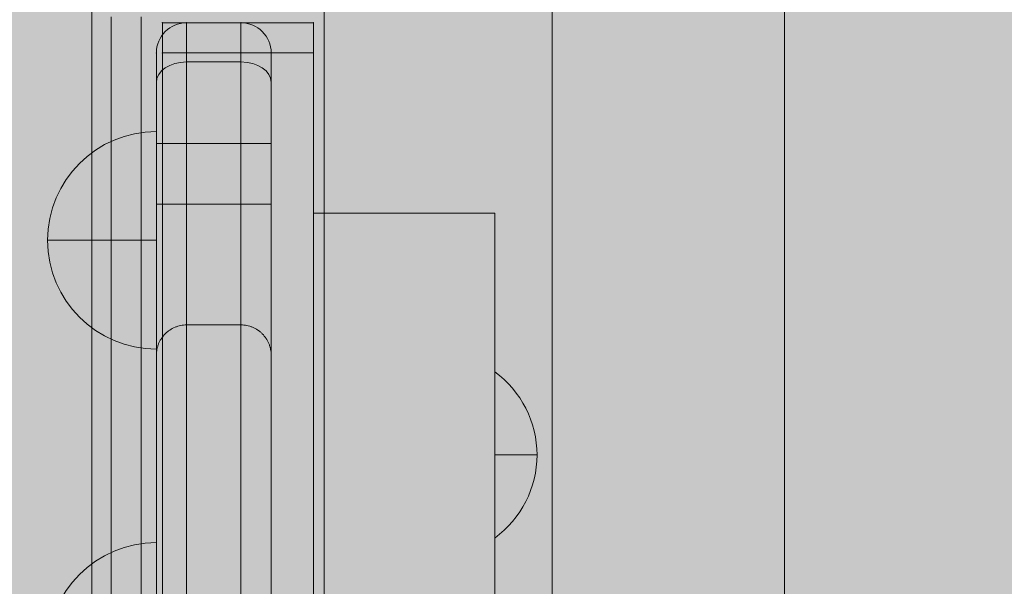
# Model space of a CAD drawing. Units: millimetres. Extents: x -2597 to 7153, y -3562 to 6192.
# Drawn here: x 2089 to 2251, y 1680 to 1774 of the extents above; entities that cross this region are included whole.
import ezdxf

# ---------------------------------------------------------------- set-up
doc = ezdxf.new("R2010")
doc.units = ezdxf.units.MM
doc.header["$MEASUREMENT"] = 0
for name, color, linetype, lineweight in [('common_[ID]_6_[Material]_Unchanged_[Source]_KentApplegate - Level 25', 7, 'Continuous', 0), ('Level 8', 18, 'Continuous', 0), ('panels2 - Level 25', 7, 'Continuous', 0), ('panels2 - Level 26', 7, 'Continuous', 0), ('timber1_[ID]_28_[Material]_Unchanged_[Source]_KentApplegate - Level 27', 7, 'Continuous', 0), ('timber_[ID]_16_[Material]_Unchanged_[Source]_KentApplegate - Level 25', 7, 'Continuous', 0), ('timber_[ID]_16_[Material]_Unchanged_[Source]_KentApplegate - Level 26', 7, 'Continuous', 0)]:
    doc.layers.add(name, color=color, linetype=linetype, lineweight=lineweight)

# ---------------------------------------------------------------- blocks, each defined once
blk = doc.blocks.new('From Smart Solid_307')
at = {"layer": 'common_[ID]_6_[Material]_Unchanged_[Source]_KentApplegate - Level 25', "color": 7, "linetype": 'Continuous', "lineweight": 13}
for p, q in [((-2.5, 435), (-2.5, -435)), ((2.5, 435), (2.5, -435))]:
    blk.add_line(p, q, dxfattribs=at)
blk = doc.blocks.new('From Smart Solid_310')
at = {"layer": 'common_[ID]_6_[Material]_Unchanged_[Source]_KentApplegate - Level 25', "color": 7, "linetype": 'Continuous', "lineweight": 13}
for p, q in [((0, 435), (0, -435)), ((0, -435), (0, 435))]:
    blk.add_line(p, q, dxfattribs=at)
blk = doc.blocks.new('From Smart Solid_317')
at = {"layer": 'common_[ID]_6_[Material]_Unchanged_[Source]_KentApplegate - Level 25', "color": 7, "linetype": 'Continuous', "lineweight": 13}
blk.add_line((15, 435), (15, -435), dxfattribs=at)
blk = doc.blocks.new('common_4')
at = {"layer": 'common_[ID]_6_[Material]_Unchanged_[Source]_KentApplegate - Level 25', "color": 7, "linetype": 'Continuous', "lineweight": 13}
for name, p in [('From Smart Solid_317', (2088.6255, 1339.6035)), ('From Smart Solid_307', (2106.1255, 1339.6035)), ('From Smart Solid_310', (2108.6255, 1339.6035))]:
    blk.add_blockref(name, p, dxfattribs=at)
blk = doc.blocks.new('From Smart Solid_677')
at = {"layer": 'timber_[ID]_16_[Material]_Unchanged_[Source]_KentApplegate - Level 26', "color": 7, "linetype": 'Continuous', "lineweight": 13}
for p, q in [((-12.5, 2.5), (12.5, 2.5)), ((-12.5, 2.5), (12.5, 2.5)), ((-12.5, 2.5), (-12.5, -2.5)), ((-12.5, -2.5), (-12.5, 2.5)), ((12.5, 2.5), (12.5, -2.5)), ((12.5, -2.5), (12.5, 2.5)), ((-12.5, -2.5), (12.5, -2.5)), ((-12.5, -2.5), (12.5, -2.5))]:
    blk.add_line(p, q, dxfattribs=at)
for p in [(-12.5, 2.5), (12.5, 2.5), (-12.5, -2.5), (12.5, -2.5)]:
    blk.add_point(p, dxfattribs=at)
blk = doc.blocks.new('From Smart Solid_678')
at = {"layer": 'timber_[ID]_16_[Material]_Unchanged_[Source]_KentApplegate - Level 25', "color": 156, "linetype": 'Continuous', "lineweight": 13}
for p, q in [((-12.5, 429), (-12.5, -429)), ((-12.5, 429), (-12.5, -429)), ((12.5, 429), (-12.5, 429)), ((-12.5, 429), (12.5, 429)), ((12.5, 429), (12.5, -429)), ((12.5, 429), (12.5, -429))]:
    blk.add_line(p, q, dxfattribs=at)
for p in [(-12.5, 429), (12.5, 429)]:
    blk.add_point(p, dxfattribs=at)
blk = doc.blocks.new('From Smart Solid_681')
at = {"layer": 'timber_[ID]_16_[Material]_Unchanged_[Source]_KentApplegate - Level 26', "color": 7, "linetype": 'Continuous', "lineweight": 13}
for p, q in [((-12.5, 2.5), (12.5, 2.5)), ((-12.5, 2.5), (12.5, 2.5)), ((-12.5, 2.5), (-12.5, -2.5)), ((-12.5, -2.5), (-12.5, 2.5)), ((12.5, 2.5), (12.5, -2.5)), ((12.5, -2.5), (12.5, 2.5)), ((-12.5, -2.5), (12.5, -2.5)), ((-12.5, -2.5), (12.5, -2.5))]:
    blk.add_line(p, q, dxfattribs=at)
for p in [(-12.5, 2.5), (12.5, 2.5), (-12.5, -2.5), (12.5, -2.5)]:
    blk.add_point(p, dxfattribs=at)
blk = doc.blocks.new('From Smart Solid_682')
at = {"layer": 'timber_[ID]_16_[Material]_Unchanged_[Source]_KentApplegate - Level 25', "color": 156, "linetype": 'Continuous', "lineweight": 13}
for p, q in [((12.5, 429), (-12.5, 429)), ((12.5, 429), (-12.5, 429)), ((-12.5, 429), (-12.5, -429)), ((-12.5, -429), (-12.5, 429)), ((12.5, 429), (12.5, -429)), ((12.5, -429), (12.5, 429))]:
    blk.add_line(p, q, dxfattribs=at)
for p in [(-12.5, 429), (12.5, 429)]:
    blk.add_point(p, dxfattribs=at)
blk = doc.blocks.new('From Smart Solid_691')
at = {"layer": 'timber_[ID]_16_[Material]_Unchanged_[Source]_KentApplegate - Level 26', "color": 253, "linetype": 'Continuous', "lineweight": 13}
for p, q in [((-3.5, -13.75), (-3.5, 13.75)), ((3.5, 0), (-3.5, 0)), ((-3.5, 0), (3.5, 0))]:
    blk.add_line(p, q, dxfattribs=at)
blk.add_arc((-13.5, 0), 17, 0, 53.9681, dxfattribs=at)
at = {"layer": 'timber_[ID]_16_[Material]_Unchanged_[Source]_KentApplegate - Level 26', "color": 253, "linetype": 'Continuous', "lineweight": 13, "extrusion": (0, 0, -1)}
blk.add_arc((13.5, 0), 17, 180, 233.9681, dxfattribs=at)
blk = doc.blocks.new('From Smart Solid_700')
at = {"layer": 'timber_[ID]_16_[Material]_Unchanged_[Source]_KentApplegate - Level 26', "color": 253, "linetype": 'Continuous', "lineweight": 13}
for p, q in [((-3.5, -13.75), (-3.5, 13.75)), ((3.5, 0), (-3.5, 0)), ((-3.5, 0), (3.5, 0))]:
    blk.add_line(p, q, dxfattribs=at)
blk.add_arc((-13.5, 0), 17, 0, 53.9681, dxfattribs=at)
at = {"layer": 'timber_[ID]_16_[Material]_Unchanged_[Source]_KentApplegate - Level 26', "color": 253, "linetype": 'Continuous', "lineweight": 13, "extrusion": (0, 0, -1)}
blk.add_arc((13.5, 0), 17, 180, 233.9681, dxfattribs=at)
blk = doc.blocks.new('From Smart Solid_709')
at = {"layer": 'timber_[ID]_16_[Material]_Unchanged_[Source]_KentApplegate - Level 26', "color": 36, "linetype": 'Continuous', "lineweight": 13}
for p, q in [((-15, 40), (15, 40)), ((-15, -40), (-15, 40)), ((-15, 40), (-15, 40)), ((-15, 40), (-15, -40)), ((15, 40), (-15, 40)), ((15, 40), (15, -40)), ((15, 40), (15, 40)), ((15, -40), (15, 40)), ((15, -40), (-15, -40)), ((-15, -40), (-15, -40)), ((-15, -40), (15, -40)), ((15, -40), (15, -40))]:
    blk.add_line(p, q, dxfattribs=at)
blk = doc.blocks.new('From Smart Solid_721')
at = {"layer": 'timber_[ID]_16_[Material]_Unchanged_[Source]_KentApplegate - Level 26', "color": 253, "linetype": 'Continuous', "lineweight": 13}
for p, q in [((-3.5, -13.75), (-3.5, 13.75)), ((3.5, 0), (-3.5, 0)), ((-3.5, 0), (3.5, 0))]:
    blk.add_line(p, q, dxfattribs=at)
blk.add_arc((-13.5, 0), 17, 0, 53.9681, dxfattribs=at)
at = {"layer": 'timber_[ID]_16_[Material]_Unchanged_[Source]_KentApplegate - Level 26', "color": 253, "linetype": 'Continuous', "lineweight": 13, "extrusion": (0, 0, -1)}
blk.add_arc((13.5, 0), 17, 180, 233.9681, dxfattribs=at)
blk = doc.blocks.new('timber_1')
at = {"layer": 'timber_[ID]_16_[Material]_Unchanged_[Source]_KentApplegate - Level 25', "color": 156, "linetype": 'Continuous', "lineweight": 13}
for name in ['From Smart Solid_678', 'From Smart Solid_682']:
    blk.add_blockref(name, (2124.6255, 1339.6035), dxfattribs=at)
at = {"layer": 'timber_[ID]_16_[Material]_Unchanged_[Source]_KentApplegate - Level 26', "color": 7, "linetype": 'Continuous', "lineweight": 13}
for name in ['From Smart Solid_677', 'From Smart Solid_681']:
    blk.add_blockref(name, (2124.6255, 1771.1035), dxfattribs=at)
at = {"layer": 'timber_[ID]_16_[Material]_Unchanged_[Source]_KentApplegate - Level 26', "color": 36, "linetype": 'Continuous', "lineweight": 13}
blk.add_blockref('From Smart Solid_709', (2152.1255, 1702.1035), dxfattribs=at)
at = {"layer": 'timber_[ID]_16_[Material]_Unchanged_[Source]_KentApplegate - Level 26', "color": 253, "linetype": 'Continuous', "lineweight": 13}
for name in ['From Smart Solid_691', 'From Smart Solid_700', 'From Smart Solid_721']:
    blk.add_blockref(name, (2170.6255, 1702.1035), dxfattribs=at)
blk = doc.blocks.new('From Smart Solid_1063')
at = {"layer": 'panels2 - Level 25', "color": 32, "lineweight": 13}
for p, q in [((-4.5, 414), (-4.5, 434)), ((-4.5, 414), (-4.5, 434)), ((-4.5, 414), (-4.5, 434)), ((-4.5, 427.51), (-4.5, 434)), ((-4.5, 434), (4.5, 434)), ((-4.5, 434), (4.5, 434)), ((-4.5, 434), (4.5, 434)), ((-4.5, 434), (4.5, 434)), ((4.5, 414), (4.5, 434)), ((4.5, 414), (4.5, 434)), ((4.5, 414), (4.5, 434)), ((4.5, 427.51), (4.5, 434)), ((-9.5, 414), (-9.5, 429)), ((-9.5, 414), (-9.5, 429)), ((-9.5, 424.13), (-9.5, 429)), ((-9.5, 414), (-9.5, 429)), ((9.5, 414), (9.5, 429)), ((9.5, 414), (9.5, 429)), ((9.5, 424.13), (9.5, 429)), ((9.5, 414), (9.5, 429)), ((-4.5, 33.82), (-4.5, 427.51)), ((-4.5, 427.51), (4.5, 427.51)), ((4.5, 33.82), (4.5, 427.51)), ((-9.5, 36.07), (-9.5, 424.13)), ((9.5, 36.07), (9.5, 424.13)), ((-9.5, 404), (-9.5, 414)), ((-9.5, 414), (-9.5, -414)), ((-9.5, 414), (-9.5, 404)), ((-4.5, 414), (-9.5, 414)), ((-4.5, 414), (-9.5, 414)), ((-4.5, 414), (-9.5, 414)), ((-4.5, 384), (-4.5, 414)), ((-4.5, 414), (-4.5, -414)), ((-4.5, 404), (-4.5, 414)), ((-4.5, 414), (-4.5, 404)), ((-4.5, 414), (4.5, 414)), ((-4.5, 414), (4.5, 414)), ((-4.5, 414), (4.5, 414)), ((4.5, 384), (4.5, 414)), ((4.5, 404), (4.5, 414)), ((4.5, 414), (4.5, -414)), ((4.5, 414), (4.5, 404)), ((9.5, 414), (4.5, 414)), ((9.5, 414), (4.5, 414)), ((9.5, 414), (4.5, 414)), ((9.5, 414), (9.5, -414)), ((9.5, 404), (9.5, 414)), ((9.5, 414), (9.5, 404)), ((-9.5, 379), (-9.5, 409)), ((9.5, 379), (9.5, 409)), ((-9.5, 379), (-9.5, 404)), ((-9.5, 379), (-9.5, 404)), ((-4.5, 404), (-9.5, 404)), ((-4.5, 404), (-9.5, 404)), ((-4.5, 384), (-4.5, 404)), ((-4.5, 384), (-4.5, 404)), ((-4.5, 404), (4.5, 404)), ((-4.5, 404), (4.5, 404)), ((4.5, 384), (4.5, 404)), ((4.5, 384), (4.5, 404)), ((9.5, 404), (4.5, 404)), ((9.5, 404), (4.5, 404)), ((9.5, 379), (9.5, 404)), ((9.5, 379), (9.5, 404)), ((-4.5, 384), (4.5, 384)), ((-4.5, 384), (4.5, 384))]:
    blk.add_line(p, q, dxfattribs=at)
for centre, start, end in [((-4.5, 429), 90, 180), ((-4.5, 429), 90, 180), ((-4.5, 429), 90, 180), ((-4.5, 429), 90, 180), ((4.5, 429), 0, 90), ((4.5, 429), 0, 90)]:
    blk.add_arc(centre, 5, start, end, dxfattribs=at)
at = {"layer": 'panels2 - Level 25', "color": 32, "lineweight": 13, "extrusion": (0, 0, -1)}
blk.add_arc((-4.5, 429), 5, 90, 180, dxfattribs=at)
blk.add_arc((-4.5, 429), 5, 90, 180, dxfattribs=at)
at = {"layer": 'panels2 - Level 25', "color": 32, "lineweight": 13}
for centre, start_param, end_param in [((-4.5, 424.13), 4.712389, 6.283185), ((4.5, 424.13), 3.141593, 4.712389)]:
    blk.add_ellipse(centre, major_axis=(-5, 0), ratio=0.675606, start_param=start_param, end_param=end_param, dxfattribs=at)
for points, knots in [([(-4.5, 384), (-4.83, 384), (-5.16, 383.97), (-5.63, 383.87), (-5.79, 383.83), (-6.03, 383.76), (-6.11, 383.74), (-6.26, 383.68), (-6.34, 383.65), (-6.72, 383.49), (-7.01, 383.34), (-7.34, 383.11), (-7.41, 383.07), (-7.54, 382.97), (-7.61, 382.92), (-7.8, 382.76), (-7.92, 382.65), (-8.27, 382.3), (-8.47, 382.05), (-8.7, 381.71), (-8.75, 381.64), (-8.83, 381.5), (-8.87, 381.43), (-8.99, 381.21), (-9.13, 380.92), (-9.24, 380.61), (-9.31, 380.38), (-9.33, 380.3), (-9.37, 380.14), (-9.39, 380.06), (-9.44, 379.82), (-9.46, 379.66), (-9.48, 379.41), (-9.49, 379.33), (-9.5, 379.21), (-9.5, 379.15), (-9.5, 379.08), (-9.5, 379.04), (-9.5, 379.02), (-9.5, 379)], [0, 0, 0, 0, 0.125, 0.125, 0.1875, 0.1875, 0.21875, 0.21875, 0.25, 0.25, 0.375, 0.375, 0.40625, 0.40625, 0.4375, 0.4375, 0.5, 0.5, 0.625, 0.625, 0.65625, 0.65625, 0.6875, 0.6875, 0.75, 0.8125, 0.8125, 0.84375, 0.84375, 0.875, 0.875, 0.9375, 0.9375, 0.96875, 0.96875, 0.984375, 0.992187, 0.992187, 1, 1, 1, 1]), ([(-9.5, 379), (-9.5, 379.02), (-9.5, 379.04), (-9.5, 379.08), (-9.5, 379.15), (-9.5, 379.21), (-9.49, 379.33), (-9.48, 379.41), (-9.46, 379.66), (-9.44, 379.82), (-9.39, 380.06), (-9.37, 380.14), (-9.33, 380.3), (-9.31, 380.38), (-9.24, 380.61), (-9.13, 380.92), (-8.99, 381.21), (-8.87, 381.43), (-8.83, 381.5), (-8.75, 381.64), (-8.7, 381.71), (-8.47, 382.05), (-8.27, 382.3), (-7.92, 382.65), (-7.8, 382.76), (-7.61, 382.92), (-7.54, 382.97), (-7.41, 383.07), (-7.34, 383.11), (-7.01, 383.34), (-6.72, 383.49), (-6.34, 383.65), (-6.26, 383.68), (-6.11, 383.74), (-6.03, 383.76), (-5.79, 383.83), (-5.63, 383.87), (-5.16, 383.97), (-4.83, 384), (-4.5, 384)], [0, 0, 0, 0, 0.007813, 0.007813, 0.015625, 0.03125, 0.03125, 0.0625, 0.0625, 0.125, 0.125, 0.15625, 0.15625, 0.1875, 0.1875, 0.25, 0.3125, 0.3125, 0.34375, 0.34375, 0.375, 0.375, 0.5, 0.5, 0.5625, 0.5625, 0.59375, 0.59375, 0.625, 0.625, 0.75, 0.75, 0.78125, 0.78125, 0.8125, 0.8125, 0.875, 0.875, 1, 1, 1, 1]), ([(9.5, 379), (9.5, 379.02), (9.5, 379.04), (9.5, 379.08), (9.5, 379.15), (9.5, 379.21), (9.49, 379.33), (9.48, 379.41), (9.46, 379.66), (9.44, 379.82), (9.39, 380.06), (9.37, 380.14), (9.33, 380.3), (9.31, 380.38), (9.24, 380.61), (9.13, 380.92), (8.99, 381.21), (8.87, 381.43), (8.83, 381.5), (8.75, 381.64), (8.7, 381.71), (8.47, 382.05), (8.27, 382.3), (7.92, 382.65), (7.8, 382.76), (7.61, 382.92), (7.54, 382.97), (7.41, 383.07), (7.35, 383.11), (7.01, 383.34), (6.72, 383.49), (6.34, 383.65), (6.26, 383.68), (6.11, 383.74), (6.03, 383.76), (5.79, 383.83), (5.64, 383.87), (5.16, 383.97), (4.83, 384), (4.5, 384)], [0, 0, 0, 0, 0.007813, 0.007813, 0.015625, 0.03125, 0.03125, 0.0625, 0.0625, 0.125, 0.125, 0.15625, 0.15625, 0.1875, 0.1875, 0.25, 0.3125, 0.3125, 0.34375, 0.34375, 0.375, 0.375, 0.5, 0.5, 0.5625, 0.5625, 0.59375, 0.59375, 0.625, 0.625, 0.75, 0.75, 0.78125, 0.78125, 0.8125, 0.8125, 0.875, 0.875, 1, 1, 1, 1]), ([(4.5, 384), (4.83, 384), (5.16, 383.97), (5.64, 383.87), (5.79, 383.83), (6.03, 383.76), (6.11, 383.74), (6.26, 383.68), (6.34, 383.65), (6.72, 383.49), (7.01, 383.34), (7.35, 383.11), (7.41, 383.07), (7.54, 382.97), (7.61, 382.92), (7.8, 382.76), (7.92, 382.65), (8.27, 382.3), (8.47, 382.05), (8.7, 381.71), (8.75, 381.64), (8.83, 381.5), (8.87, 381.43), (8.99, 381.21), (9.13, 380.92), (9.24, 380.61), (9.31, 380.38), (9.33, 380.3), (9.37, 380.14), (9.39, 380.06), (9.44, 379.82), (9.46, 379.66), (9.48, 379.41), (9.49, 379.33), (9.5, 379.21), (9.5, 379.15), (9.5, 379.08), (9.5, 379.04), (9.5, 379.02), (9.5, 379)], [0, 0, 0, 0, 0.125, 0.125, 0.1875, 0.1875, 0.21875, 0.21875, 0.25, 0.25, 0.375, 0.375, 0.40625, 0.40625, 0.4375, 0.4375, 0.5, 0.5, 0.625, 0.625, 0.65625, 0.65625, 0.6875, 0.6875, 0.75, 0.8125, 0.8125, 0.84375, 0.84375, 0.875, 0.875, 0.9375, 0.9375, 0.96875, 0.96875, 0.984375, 0.992188, 0.992188, 1, 1, 1, 1])]:
    blk.add_open_spline(points, degree=3, knots=knots, dxfattribs=at)
for p in [(-4.5, 434), (-4.5, 434), (4.5, 434), (4.5, 434), (-9.5, 429), (-9.5, 429), (9.5, 429), (9.5, 429)]:
    blk.add_point(p, dxfattribs=at)
blk = doc.blocks.new('From Smart Solid_1090')
at = {"layer": 'panels2 - Level 26', "color": 7, "lineweight": 13}
for p, q in [((9, 18), (9, -18)), ((9, 0), (-9, 0)), ((-9, 0), (9, 0))]:
    blk.add_line(p, q, dxfattribs=at)
blk.add_arc((9, 0), 18, 90, 180, dxfattribs=at)
at = {"layer": 'panels2 - Level 26', "color": 7, "lineweight": 13, "extrusion": (0, 0, -1)}
blk.add_arc((-9, 0), 18, 270, 0, dxfattribs=at)
blk = doc.blocks.new('From Smart Solid_1114')
at = {"layer": 'panels2 - Level 26', "color": 7, "lineweight": 13}
for p, q in [((9, 18), (9, -18)), ((9, 0), (-9, 0)), ((-9, 0), (9, 0))]:
    blk.add_line(p, q, dxfattribs=at)
blk.add_arc((9, 0), 18, 90, 180, dxfattribs=at)
at = {"layer": 'panels2 - Level 26', "color": 7, "lineweight": 13, "extrusion": (0, 0, -1)}
blk.add_arc((-9, 0), 18, 270, 0, dxfattribs=at)
blk = doc.blocks.new('panels2_1')
at = {"layer": 'panels2 - Level 25', "color": 32, "lineweight": 13}
blk.add_blockref('From Smart Solid_1063', (2120.6255, 1339.6035), dxfattribs=at)
at = {"layer": 'panels2 - Level 26', "color": 7, "lineweight": 13}
for name, p in [('From Smart Solid_1090', (2102.1255, 1737.6035)), ('From Smart Solid_1114', (2102.1255, 1669.6035))]:
    blk.add_blockref(name, p, dxfattribs=at)
blk = doc.blocks.new('From Smart Solid_1211')
at = {"layer": 'timber1_[ID]_28_[Material]_Unchanged_[Source]_KentApplegate - Level 27', "color": 75, "linetype": 'Continuous', "lineweight": 13}
for p, q in [((171.27, 719.03), (171.27, -719.1)), ((171.27, 719.03), (171.27, -719.11)), ((209.73, 719.03), (209.73, -719.11)), ((209.73, 719.03), (209.73, -719.1)), ((247.47, 719.03), (247.47, -719.1)), ((247.47, 719.03), (247.47, -719.11)), ((285.93, 719.03), (285.93, -719.11)), ((285.93, 719.03), (285.93, -719.1))]:
    blk.add_line(p, q, dxfattribs=at)
blk = doc.blocks.new('timber1_1')
at = {"layer": 'timber1_[ID]_28_[Material]_Unchanged_[Source]_KentApplegate - Level 27', "color": 75, "linetype": 'Continuous', "lineweight": 13}
blk.add_blockref('From Smart Solid_1211', (1929.1455, 1319.465), dxfattribs=at)

msp = doc.modelspace()

# ---------------------------------------------------------------- linework, layer by layer
at = {"layer": 'Level 8', "color": 98, "linetype": 'Continuous', "lineweight": 0, "extrusion": (0, 0, -1)}
msp.add_solid([(2596.89, 6187.98), (-6703.11, 6187.98), (2596.89, -3112.02), (-6703.11, -3112.02)], dxfattribs=at)

# ---------------------------------------------------------------- block references
at = {"layer": 'Level 8', "color": 7, "linetype": 'Continuous', "lineweight": 0}
for name in ['timber1_1', 'common_4', 'panels2_1', 'timber_1']:
    msp.add_blockref(name, (0, 0), dxfattribs=at)

doc.saveas('drawing.dxf')
